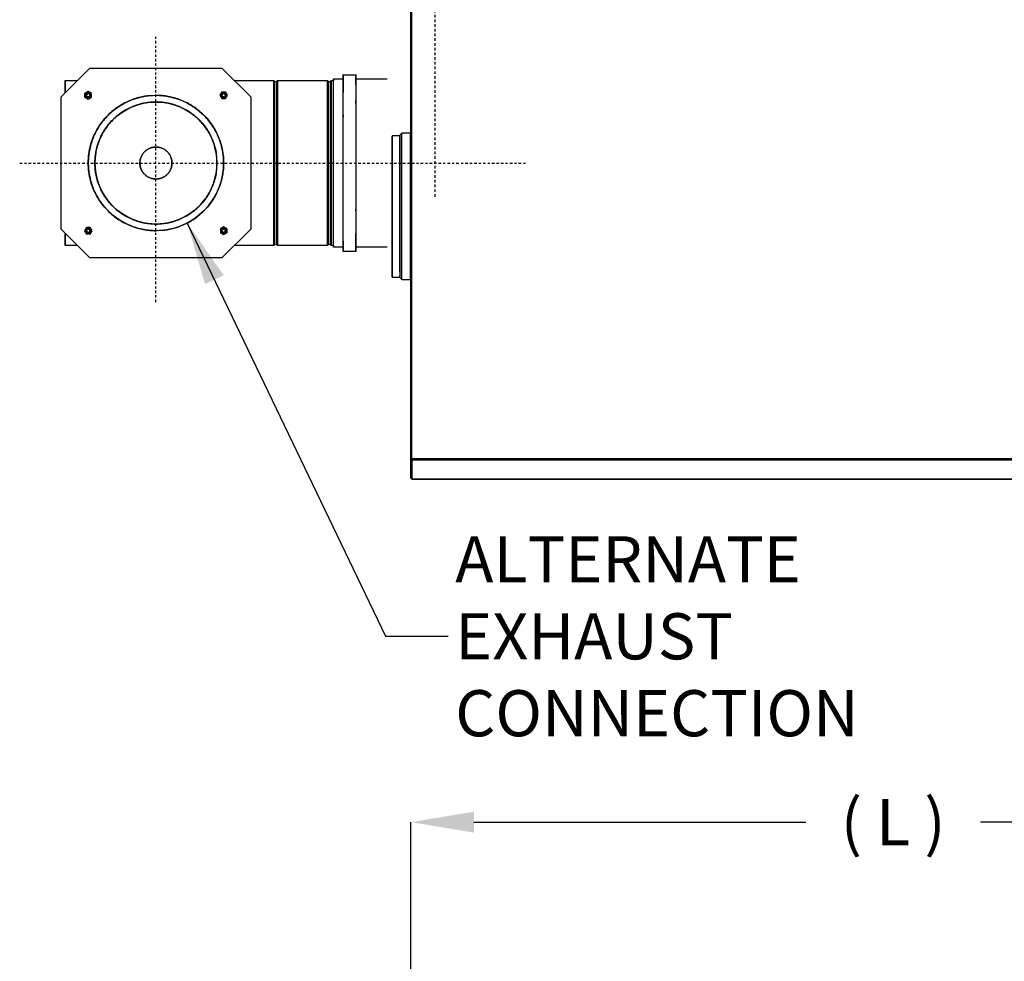
# Model space of a CAD drawing. Extents: x -26 to 255, y 10 to 174.
# Drawn here: x 53 to 100, y 90 to 135 of the extents above; entities that cross this region are included whole.
import ezdxf

# ---------------------------------------------------------------- set-up
doc = ezdxf.new("R2010")
doc.units = 0
doc.header["$LTSCALE"] = 0.5
doc.header["$MEASUREMENT"] = 0
doc.header["$PDSIZE"] = -1
doc.linetypes.add('CENTER', pattern=[0.4, 0.25, -0.05, 0.05, -0.05])
doc.linetypes.add('HIDDEN', pattern=[0.375, 0.25, -0.125])
doc.layers.get('0').update_dxf_attribs({"linetype": 'CONTINUOUS'})
doc.layers.get('Defpoints').update_dxf_attribs({"linetype": 'CONTINUOUS'})
doc.layers.add('D7', color=7, linetype='CONTINUOUS')
doc.styles.add('SIM1', font='ROMANS')
doc.styles.add('SLDTEXTSTYLE0', font='TXT', dxfattribs={"width": 0.75})
doc.styles.add('SLDTEXTSTYLE1', font='TXT', dxfattribs={"width": 0.75})
doc.dimstyles.new('SLDDIMSTYLE0', dxfattribs={"dimtxt": 0.125, "dimasz": 0.13, "dimexe": 0, "dimexo": 0.0625, "dimgap": 0.03125, "dimtad": 0, "dimtih": 1, "dimtoh": 1, "dimlfac": 16, "dimrnd": 1e-09, "dimzin": 12, "dimdsep": 46, "dimlunit": 5, "dimtxsty": 'SLDTEXTSTYLE1', "dimsah": 1, "dimcen": 0.09, "dimadec": 0, "dimazin": 0, "dimtfac": 1, "dimtofl": 0, "dimtmove": 0, "dimatfit": 3, "dimfxl": 1, "dimfrac": 2, "dimtolj": 1, "dimtzin": 12, "dimarcsym": 0})
doc.dimstyles.get("Standard").update_dxf_attribs({"dimtxt": 0.18, "dimasz": 0.18, "dimexe": 0.18, "dimexo": 0.0625, "dimgap": 0.09, "dimtad": 0, "dimtih": 1, "dimtoh": 1, "dimdec": 4, "dimzin": 0, "dimdsep": 46, "dimtxsty": 'Standard', "dimcen": 0.09, "dimadec": 0, "dimazin": 0, "dimtfac": 1, "dimtdec": 4, "dimtofl": 0, "dimtmove": 0, "dimatfit": 3, "dimfxl": 1, "dimtolj": 1, "dimtzin": 0, "dimarcsym": 0})

# ---------------------------------------------------------------- blocks, each defined once
blk = doc.blocks.new('*D2')
at = {"color": 0, "linetype": 'Continuous', "lineweight": -2}
for p, q in [((71.82, 86.33), (71.82, 96.595)), ((74.82, 96.595), (90.65, 96.595)), ((120.002, 96.595), (98.989, 96.595)), ((123.002, 86.33), (123.002, 96.595))]:
    blk.add_line(p, q, dxfattribs=at)
at = {"color": 0, "linetype": 'Continuous'}
for points in [[(74.82, 97.095), (74.82, 96.095), (71.82, 96.595)], [(120.002, 97.095), (120.002, 96.095), (123.002, 96.595)]]:
    blk.add_solid(points, dxfattribs=at)
at = {"layer": 'Defpoints', "color": 0, "linetype": 'Continuous'}
for p in [(71.82, 96.595), (71.82, 86.268), (123.002, 86.268)]:
    blk.add_point(p, dxfattribs=at)
at = {"color": 0, "linetype": 'Continuous', "insert": (94.819, 96.595), "char_height": 2.2, "attachment_point": 5, "style": 'SIM1'}
blk.add_mtext('\\A1;( L )', dxfattribs=at)

msp = doc.modelspace()

# ---------------------------------------------------------------- linework, layer by layer
at = {"color": 7, "linetype": 'Continuous'}
for p, q in [((71.82, 113.912), (71.82, 142.968)), ((71.86, 113.923), (71.86, 142.978)), ((55.127, 131.172), (56.505, 132.55)), ((56.505, 132.55), (62.805, 132.55)), ((62.805, 132.55), (64.183, 131.172)), ((68.12, 132.038), (68.592, 132.038)), ((68.12, 132.015), (68.12, 131.96)), ((68.592, 132.235), (69.183, 132.235)), ((68.592, 132.015), (68.592, 132.038)), ((69.183, 132.038), (70.679, 132.038)), ((69.183, 132.038), (69.183, 132.015)), ((55.324, 131.96), (55.915, 131.96)), ((63.395, 131.96), (65.273, 131.96)), ((65.273, 131.96), (65.308, 131.925)), ((65.273, 128.023), (65.273, 131.96)), ((65.308, 131.925), (65.308, 128.023)), ((65.419, 131.925), (65.454, 131.96)), ((65.419, 128.023), (65.419, 131.925)), ((65.454, 131.96), (67.832, 131.96)), ((65.454, 131.96), (65.454, 128.023)), ((67.832, 131.96), (67.867, 131.925)), ((67.832, 128.023), (67.832, 131.96)), ((67.867, 131.925), (67.867, 128.023)), ((67.978, 131.925), (68.013, 131.96)), ((67.978, 128.023), (67.978, 131.925)), ((68.013, 131.96), (68.12, 131.96)), ((68.013, 131.96), (68.013, 128.023)), ((55.127, 124.873), (55.127, 131.172)), ((56.426, 131.434), (56.268, 131.343)), ((56.268, 131.161), (56.268, 131.343)), ((56.268, 131.161), (56.426, 131.07)), ((56.583, 131.343), (56.426, 131.434)), ((56.426, 131.07), (56.583, 131.161)), ((56.583, 131.161), (56.583, 131.343)), ((62.793, 131.409), (62.702, 131.252)), ((62.702, 131.252), (62.793, 131.095)), ((62.793, 131.409), (62.975, 131.409)), ((62.793, 131.095), (62.975, 131.095)), ((63.066, 131.252), (62.975, 131.409)), ((62.975, 131.095), (63.066, 131.252)), ((64.183, 131.172), (64.183, 124.873)), ((69.183, 130.862), (69.183, 130.988)), ((68.592, 130.314), (68.592, 130.22)), ((71.285, 129.326), (70.915, 129.326)), ((70.915, 129.324), (70.915, 122.587)), ((70.915, 122.609), (70.915, 129.302)), ((70.915, 129.182), (70.915, 129.173)), ((71.378, 129.444), (71.285, 129.351)), ((71.285, 129.351), (71.285, 125.956)), ((71.791, 129.444), (71.378, 129.444)), ((71.378, 125.956), (71.378, 129.444)), ((65.273, 124.086), (65.273, 128.023)), ((65.308, 128.023), (65.308, 124.12)), ((65.419, 124.12), (65.419, 128.023)), ((65.454, 128.023), (65.454, 124.086)), ((67.832, 124.086), (67.832, 128.023)), ((67.867, 128.023), (67.867, 124.12)), ((67.978, 124.12), (67.978, 128.023)), ((68.013, 128.023), (68.013, 124.086)), ((71.285, 125.956), (71.285, 122.56)), ((71.378, 122.468), (71.378, 125.956)), ((69.183, 125.731), (69.183, 125.825)), ((56.335, 124.951), (56.244, 124.793)), ((56.517, 124.951), (56.335, 124.951)), ((56.608, 124.793), (56.517, 124.951)), ((62.884, 124.975), (62.727, 124.884)), ((63.042, 124.884), (62.884, 124.975)), ((56.505, 123.495), (55.127, 124.873)), ((55.324, 124.086), (55.324, 124.676)), ((55.324, 124.676), (55.324, 124.086)), ((56.244, 124.793), (56.335, 124.636)), ((56.517, 124.636), (56.335, 124.636)), ((56.517, 124.636), (56.608, 124.793)), ((62.727, 124.884), (62.727, 124.702)), ((62.727, 124.702), (62.884, 124.612)), ((64.183, 124.873), (62.805, 123.495)), ((62.884, 124.612), (63.042, 124.702)), ((63.042, 124.884), (63.042, 124.702)), ((55.915, 124.086), (55.324, 124.086)), ((65.273, 124.086), (63.395, 124.086)), ((65.308, 124.12), (65.273, 124.086)), ((65.454, 124.086), (65.419, 124.12)), ((67.832, 124.086), (65.454, 124.086)), ((67.867, 124.12), (67.832, 124.086)), ((68.013, 124.086), (67.978, 124.12)), ((68.12, 124.086), (68.013, 124.086)), ((68.12, 124.086), (68.12, 124.007)), ((68.12, 124.086), (68.12, 124.031)), ((68.12, 124.047), (68.12, 124.037)), ((68.592, 124.007), (68.12, 124.007)), ((68.592, 124.007), (68.592, 124.031)), ((68.592, 124.031), (68.592, 123.81)), ((69.183, 123.81), (69.183, 124.031)), ((69.183, 124.031), (69.183, 124.007)), ((70.679, 124.007), (69.183, 124.007)), ((69.183, 123.81), (68.592, 123.81)), ((62.805, 123.495), (56.505, 123.495)), ((70.915, 122.586), (71.285, 122.586)), ((71.285, 122.56), (71.378, 122.468)), ((71.378, 122.468), (71.791, 122.468)), ((71.791, 122.468), (71.82, 122.497)), ((71.82, 112.995), (71.82, 113.912)), ((71.82, 113.912), (71.859, 113.912)), ((71.86, 113.912), (71.832, 113.92)), ((71.86, 113.923), (71.86, 113.923)), ((71.86, 113.912), (71.86, 113.923)), ((71.86, 113.923), (71.86, 113.874)), ((122.962, 113.923), (71.86, 113.923)), ((71.86, 113.923), (71.86, 113.923)), ((71.86, 113.912), (71.86, 113.008)), ((71.86, 112.995), (71.86, 113.912)), ((71.86, 113.874), (122.962, 113.874)), ((71.86, 113.874), (71.86, 112.957)), ((71.86, 112.995), (71.832, 112.989)), ((71.86, 113.008), (71.86, 113.008)), ((71.86, 112.999), (71.86, 113.008)), ((71.86, 113.008), (71.86, 112.995)), ((71.86, 113.006), (71.86, 112.999)), ((71.86, 112.999), (71.86, 112.999)), ((71.86, 112.995), (71.86, 112.995)), ((71.86, 112.957), (71.86, 112.956)), ((122.962, 112.957), (71.86, 112.957)), ((71.86, 112.956), (122.962, 112.956))]:
    msp.add_line(p, q, dxfattribs=at)
at = {"linetype": 'HIDDEN'}
msp.add_line((72.975, 126.418), (72.975, 141.863), dxfattribs=at)
at = {"color": 7, "linetype": 'Continuous', "flags": 128}
for points in [[(68.12, 124.007), (68.12, 124.014), (68.12, 124.035), (68.12, 124.069), (68.12, 124.117), (68.12, 124.179), (68.12, 124.254), (68.12, 124.341), (68.12, 124.442), (68.12, 124.555), (68.12, 124.68), (68.12, 124.816), (68.12, 124.963), (68.12, 125.121), (68.12, 125.289), (68.12, 125.467), (68.12, 125.653), (68.12, 125.847), (68.12, 126.049), (68.12, 126.258), (68.12, 126.472), (68.12, 126.692), (68.12, 126.917), (68.12, 127.146), (68.12, 127.377), (68.12, 127.611), (68.12, 127.846), (68.12, 128.082), (68.12, 128.317), (68.12, 128.552), (68.12, 128.784), (68.12, 129.015), (68.12, 129.241), (68.12, 129.464), (68.12, 129.681), (68.12, 129.893), (68.12, 130.098), (68.12, 130.296), (68.12, 130.487), (68.12, 130.669), (68.12, 130.841), (68.12, 131.004), (68.12, 131.157), (68.12, 131.299), (68.12, 131.43), (68.12, 131.548), (68.12, 131.655), (68.12, 131.749), (68.12, 131.831), (68.12, 131.899), (68.12, 131.954), (68.12, 131.995), (68.12, 132.023), (68.12, 132.037), (68.12, 132.037), (68.12, 132.023), (68.12, 131.995), (68.12, 131.96)], [(68.592, 123.81), (68.592, 123.817), (68.592, 123.838), (68.592, 123.873), (68.592, 123.922), (68.592, 123.984), (68.592, 124.06), (68.592, 124.148), (68.592, 124.25), (68.592, 124.364), (68.592, 124.491), (68.592, 124.629), (68.592, 124.778), (68.592, 124.939), (68.592, 125.109), (68.592, 125.289), (68.592, 125.478), (68.592, 125.676), (68.592, 125.881), (68.592, 126.094), (68.592, 126.313), (68.592, 126.538), (68.592, 126.767), (68.592, 127.001), (68.592, 127.238), (68.592, 127.478), (68.592, 127.719), (68.592, 127.962), (68.592, 128.205), (68.592, 128.447), (68.592, 128.688), (68.592, 128.926), (68.592, 129.162), (68.592, 129.394), (68.592, 129.621), (68.592, 129.843), (68.592, 130.058), (68.592, 130.268), (68.592, 130.469), (68.592, 130.663), (68.592, 130.847), (68.592, 131.023), (68.592, 131.188), (68.592, 131.343), (68.592, 131.487), (68.592, 131.619), (68.592, 131.74), (68.592, 131.848), (68.592, 131.943), (68.592, 132.025), (68.592, 132.094), (68.592, 132.15), (68.592, 132.192), (68.592, 132.22), (68.592, 132.234), (68.592, 132.234), (68.592, 132.22), (68.592, 132.192), (68.592, 132.15), (68.592, 132.094), (68.592, 132.025), (68.592, 132.015)], [(69.183, 132.015), (69.183, 132.025), (69.183, 132.094), (69.183, 132.15), (69.183, 132.192), (69.183, 132.22), (69.183, 132.234), (69.183, 132.234), (69.183, 132.22), (69.183, 132.192), (69.183, 132.15), (69.183, 132.094), (69.183, 132.025), (69.183, 131.943), (69.183, 131.848), (69.183, 131.74), (69.183, 131.619), (69.183, 131.487), (69.183, 131.343), (69.183, 131.188), (69.183, 131.023), (69.183, 130.847), (69.183, 130.663), (69.183, 130.469), (69.183, 130.268), (69.183, 130.058), (69.183, 129.843), (69.183, 129.621), (69.183, 129.394), (69.183, 129.162), (69.183, 128.926), (69.183, 128.688), (69.183, 128.447), (69.183, 128.205), (69.183, 127.962), (69.183, 127.719), (69.183, 127.478), (69.183, 127.238), (69.183, 127.001), (69.183, 126.767), (69.183, 126.538), (69.183, 126.313), (69.183, 126.094), (69.183, 125.881), (69.183, 125.676), (69.183, 125.478), (69.183, 125.289), (69.183, 125.109), (69.183, 124.939), (69.183, 124.778), (69.183, 124.629), (69.183, 124.491), (69.183, 124.364), (69.183, 124.25), (69.183, 124.148), (69.183, 124.06), (69.183, 123.984), (69.183, 123.922), (69.183, 123.873), (69.183, 123.838), (69.183, 123.817), (69.183, 123.81), (69.183, 123.81)], [(55.324, 131.369), (55.324, 131.413), (55.324, 131.525), (55.324, 131.626), (55.324, 131.713), (55.324, 131.788), (55.324, 131.85), (55.324, 131.898), (55.324, 131.932), (55.324, 131.953), (55.324, 131.96), (55.324, 131.953), (55.324, 131.932), (55.324, 131.898), (55.324, 131.85), (55.324, 131.788), (55.324, 131.713), (55.324, 131.626), (55.324, 131.525), (55.324, 131.413), (55.324, 131.369)], [(71.791, 129.444), (71.791, 129.443), (71.791, 129.433), (71.791, 129.408), (71.791, 129.37), (71.791, 129.318), (71.791, 129.252), (71.791, 129.173), (71.791, 129.081), (71.791, 128.977), (71.791, 128.86), (71.791, 128.732), (71.791, 128.592), (71.791, 128.442), (71.791, 128.282), (71.791, 128.112), (71.791, 127.934), (71.791, 127.748), (71.791, 127.554), (71.791, 127.354), (71.791, 127.149), (71.791, 126.938), (71.791, 126.724), (71.791, 126.507), (71.791, 126.287), (71.791, 126.066), (71.791, 125.845), (71.791, 125.624), (71.791, 125.405), (71.791, 125.187), (71.791, 124.973), (71.791, 124.763), (71.791, 124.557), (71.791, 124.357), (71.791, 124.164), (71.791, 123.978), (71.791, 123.799), (71.791, 123.63), (71.791, 123.47), (71.791, 123.32), (71.791, 123.18), (71.791, 123.052), (71.791, 122.935), (71.791, 122.83), (71.791, 122.738), (71.791, 122.659), (71.791, 122.594), (71.791, 122.542), (71.791, 122.503), (71.791, 122.479), (71.791, 122.468), (71.791, 122.468)], [(71.791, 122.468), (71.791, 122.468), (71.791, 122.479), (71.791, 122.503), (71.791, 122.542), (71.791, 122.594), (71.791, 122.659), (71.791, 122.738), (71.791, 122.83), (71.791, 122.935), (71.791, 123.052), (71.791, 123.18), (71.791, 123.32), (71.791, 123.47), (71.791, 123.63), (71.791, 123.799), (71.791, 123.978), (71.791, 124.164), (71.791, 124.357), (71.791, 124.557), (71.791, 124.763), (71.791, 124.973), (71.791, 125.187), (71.791, 125.405), (71.791, 125.624), (71.791, 125.845), (71.791, 126.066), (71.791, 126.287), (71.791, 126.507), (71.791, 126.724), (71.791, 126.938), (71.791, 127.149), (71.791, 127.354), (71.791, 127.554), (71.791, 127.748), (71.791, 127.934), (71.791, 128.112), (71.791, 128.282), (71.791, 128.442), (71.791, 128.592), (71.791, 128.732), (71.791, 128.86), (71.791, 128.977), (71.791, 129.081), (71.791, 129.173), (71.791, 129.252), (71.791, 129.318), (71.791, 129.37), (71.791, 129.408), (71.791, 129.433), (71.791, 129.443), (71.791, 129.444)]]:
    msp.add_lwpolyline(points, dxfattribs=at)
at = {"color": 7, "linetype": 'Continuous'}
for centre, radius in [((56.426, 131.252), 0.128), ((56.426, 131.252), 0.0814), ((59.655, 128.023), 3.228), ((62.884, 131.252), 0.128), ((62.884, 131.252), 0.0814), ((59.655, 128.023), 2.909), ((56.426, 124.793), 0.128), ((56.426, 124.793), 0.0814), ((62.884, 124.793), 0.128), ((62.884, 124.793), 0.0814)]:
    msp.add_circle(centre, radius, dxfattribs=at)
for centre, radius, start, end in [((65.364, 131.981), 0.0787, 225, 315), ((67.923, 131.981), 0.0787, 225, 315), ((59.655, 128.023), 2.913, 92.1476, 103.715), ((59.655, 128.023), 2.913, 72.1483, 88.0743), ((59.655, 128.023), 2.913, 171.3825, 180), ((59.655, 128.023), 2.913, 187.8813, 227.3818), ((59.655, 128.023), 2.913, 329.7618, 350.766), ((65.364, 124.065), 0.0787, 45, 135), ((67.923, 124.065), 0.0787, 45, 135), ((71.858, 113.813), 0.11, 89.1768, 103.8997), ((71.832, 113.002), 0.0134, 209.562, 269.6431)]:
    msp.add_arc(centre, radius, start, end, dxfattribs=at)
for points, knots in [([(68.12, 124.007), (68.12, 124.01), (68.12, 124.016), (68.12, 124.069), (68.12, 124.157), (68.12, 124.284), (68.12, 124.45), (68.12, 124.656), (68.12, 124.9), (68.12, 125.178), (68.12, 125.486), (68.12, 125.82), (68.12, 126.173), (68.12, 126.54), (68.12, 126.913), (68.12, 127.287), (68.12, 127.657), (68.12, 128.023), (68.12, 128.388), (68.12, 128.758), (68.12, 129.133), (68.12, 129.506), (68.12, 129.872), (68.12, 130.225), (68.12, 130.559), (68.12, 130.867), (68.12, 131.145), (68.12, 131.389), (68.12, 131.595), (68.12, 131.762), (68.12, 131.889), (68.12, 131.977), (68.12, 132.026), (68.12, 132.044), (68.12, 132.033), (68.12, 132.029)], [0, 0, 0, 0, 0.028154, 0.057255, 0.08722, 0.117947, 0.14931, 0.181169, 0.213366, 0.245736, 0.278105, 0.310302, 0.342161, 0.373524, 0.404251, 0.434216, 0.463318, 0.491471, 0.519625, 0.548726, 0.578692, 0.609418, 0.640781, 0.67264, 0.704837, 0.737207, 0.769576, 0.801773, 0.833632, 0.864995, 0.895722, 0.925687, 0.954789, 0.982942, 1, 1, 1, 1]), ([(68.592, 123.81), (68.592, 123.813), (68.592, 123.82), (68.592, 123.875), (68.592, 123.967), (68.592, 124.101), (68.592, 124.275), (68.592, 124.491), (68.592, 124.747), (68.592, 125.039), (68.592, 125.362), (68.592, 125.674), (68.592, 125.96), (68.592, 126.212), (68.592, 126.511), (68.592, 126.858), (68.592, 127.251), (68.592, 127.639), (68.592, 128.023), (68.592, 128.406), (68.592, 128.794), (68.592, 129.187), (68.592, 129.579), (68.592, 129.963), (68.592, 130.333), (68.592, 130.683), (68.592, 131.007), (68.592, 131.298), (68.592, 131.526), (68.592, 131.699), (68.592, 131.83), (68.592, 131.96), (68.592, 132.078), (68.592, 132.17), (68.592, 132.224), (68.592, 132.241), (68.592, 132.224), (68.592, 132.17), (68.592, 132.085), (68.592, 131.999), (68.592, 131.96)], [0, 0, 0, 0, 0.025681, 0.052227, 0.079562, 0.10759, 0.136199, 0.16526, 0.19463, 0.224158, 0.253685, 0.283055, 0.302431, 0.321663, 0.340739, 0.368767, 0.396102, 0.422648, 0.448329, 0.47401, 0.500556, 0.527891, 0.555919, 0.584528, 0.613589, 0.64296, 0.672487, 0.702014, 0.731384, 0.75076, 0.769992, 0.789068, 0.817096, 0.844431, 0.870977, 0.896658, 0.922339, 0.948885, 0.97622, 1, 1, 1, 1]), ([(68.592, 131.96), (68.592, 131.964), (68.592, 131.997), (68.592, 132.025), (68.592, 132.044), (68.592, 132.027), (68.592, 131.977), (68.592, 131.889), (68.592, 131.761), (68.592, 131.596), (68.592, 131.455), (68.592, 131.384)], [0, 0, 0, 0, 0.016439, 0.13649, 0.25263, 0.368771, 0.488822, 0.612439, 0.739193, 0.868575, 1, 1, 1, 1]), ([(69.183, 131.96), (69.183, 131.999), (69.183, 132.085), (69.183, 132.17), (69.183, 132.224), (69.183, 132.241), (69.183, 132.224), (69.183, 132.17), (69.183, 132.078), (69.183, 131.945), (69.183, 131.77), (69.183, 131.554), (69.183, 131.298), (69.183, 131.007), (69.183, 130.683), (69.183, 130.372), (69.183, 130.086), (69.183, 129.833), (69.183, 129.534), (69.183, 129.187), (69.183, 128.794), (69.183, 128.406), (69.183, 128.023), (69.183, 127.639), (69.183, 127.251), (69.183, 126.858), (69.183, 126.467), (69.183, 126.083), (69.183, 125.712), (69.183, 125.362), (69.183, 125.039), (69.183, 124.747), (69.183, 124.52), (69.183, 124.346), (69.183, 124.216), (69.183, 124.085), (69.183, 123.967), (69.183, 123.875), (69.183, 123.82), (69.183, 123.813), (69.183, 123.81)], [0, 0, 0, 0, 0.02378, 0.051115, 0.077661, 0.103342, 0.129023, 0.155569, 0.182904, 0.210932, 0.239541, 0.268602, 0.297972, 0.3275, 0.357027, 0.386397, 0.405773, 0.425005, 0.444081, 0.472109, 0.499444, 0.52599, 0.551671, 0.577352, 0.603898, 0.631233, 0.659261, 0.68787, 0.716931, 0.746301, 0.775829, 0.805356, 0.834726, 0.854102, 0.873334, 0.89241, 0.920438, 0.947773, 0.974319, 1, 1, 1, 1]), ([(69.183, 131.756), (69.183, 131.801), (69.183, 131.89), (69.183, 131.976), (69.183, 132.027), (69.183, 132.044), (69.183, 132.025), (69.183, 131.997), (69.183, 131.964), (69.183, 131.96)], [0, 0, 0, 0, 0.171477, 0.338709, 0.501116, 0.658235, 0.815353, 0.977761, 1, 1, 1, 1]), ([(55.324, 131.369), (55.324, 131.421), (55.324, 131.541), (55.324, 131.688), (55.324, 131.813), (55.324, 131.899), (55.324, 131.949), (55.324, 131.965), (55.324, 131.949), (55.324, 131.899), (55.324, 131.813), (55.324, 131.688), (55.324, 131.541), (55.324, 131.421), (55.324, 131.369), (55.324, 131.369), (55.324, 131.369), (55.324, 131.369)], [0, 0, 0, 0, 0.068694, 0.159292, 0.24805, 0.334611, 0.418674, 0.5, 0.581326, 0.665389, 0.75195, 0.840708, 0.931306, 1, 1, 1, 1, 1, 1, 1]), ([(56.554, 131.252), (56.552, 131.268), (56.549, 131.293), (56.533, 131.323), (56.517, 131.343), (56.496, 131.36), (56.467, 131.375), (56.426, 131.383), (56.385, 131.375), (56.355, 131.36), (56.335, 131.343), (56.318, 131.323), (56.303, 131.293), (56.295, 131.252), (56.303, 131.211), (56.318, 131.181), (56.335, 131.161), (56.355, 131.144), (56.385, 131.129), (56.426, 131.121), (56.467, 131.129), (56.496, 131.144), (56.517, 131.161), (56.533, 131.181), (56.549, 131.211), (56.552, 131.236), (56.554, 131.252)], [0, 0, 0, 0, 0.059861, 0.092417, 0.125, 0.157556, 0.190139, 0.25, 0.309861, 0.342417, 0.375, 0.407556, 0.440139, 0.5, 0.559861, 0.592417, 0.625, 0.657556, 0.690139, 0.75, 0.809861, 0.842417, 0.875, 0.907556, 0.940139, 1, 1, 1, 1]), ([(56.426, 131.171), (56.415, 131.172), (56.4, 131.173), (56.381, 131.184), (56.368, 131.194), (56.357, 131.207), (56.347, 131.226), (56.342, 131.252), (56.347, 131.278), (56.357, 131.297), (56.368, 131.31), (56.381, 131.321), (56.4, 131.33), (56.426, 131.335), (56.452, 131.33), (56.471, 131.321), (56.484, 131.31), (56.494, 131.297), (56.504, 131.278), (56.509, 131.252), (56.504, 131.226), (56.494, 131.207), (56.484, 131.194), (56.471, 131.184), (56.452, 131.173), (56.436, 131.172), (56.426, 131.171)], [0, 0, 0, 0, 0.0598607, 0.0924097, 0.125, 0.1575489, 0.1901393, 0.25, 0.3098607, 0.3424097, 0.375, 0.4075489, 0.4401393, 0.5, 0.5598607, 0.5924097, 0.625, 0.6575489, 0.6901393, 0.75, 0.8098607, 0.8424097, 0.875, 0.9075489, 0.9401393, 1, 1, 1, 1]), ([(56.427, 128.023), (56.429, 127.924), (56.434, 127.727), (56.477, 127.43), (56.547, 127.13), (56.649, 126.83), (56.783, 126.536), (56.949, 126.252), (57.145, 125.984), (57.368, 125.736), (57.616, 125.512), (57.884, 125.316), (58.168, 125.151), (58.463, 125.017), (58.763, 124.915), (59.062, 124.844), (59.36, 124.803), (59.655, 124.79), (59.95, 124.803), (60.248, 124.844), (60.547, 124.915), (60.847, 125.017), (61.142, 125.151), (61.426, 125.316), (61.694, 125.512), (61.942, 125.736), (62.165, 125.984), (62.361, 126.252), (62.527, 126.536), (62.661, 126.83), (62.763, 127.13), (62.833, 127.43), (62.874, 127.727), (62.888, 128.023), (62.874, 128.318), (62.833, 128.615), (62.763, 128.915), (62.661, 129.215), (62.527, 129.509), (62.361, 129.793), (62.165, 130.062), (61.942, 130.31), (61.694, 130.533), (61.426, 130.729), (61.142, 130.894), (60.847, 131.028), (60.547, 131.131), (60.248, 131.201), (59.95, 131.242), (59.655, 131.256), (59.36, 131.242), (59.062, 131.201), (58.763, 131.131), (58.463, 131.028), (58.168, 130.894), (57.884, 130.729), (57.616, 130.533), (57.368, 130.31), (57.145, 130.062), (56.949, 129.793), (56.783, 129.509), (56.649, 129.215), (56.547, 128.915), (56.477, 128.615), (56.434, 128.318), (56.429, 128.121), (56.427, 128.023)], [0, 0, 0, 0, 0.014562, 0.029124, 0.044367, 0.059997, 0.075951, 0.092156, 0.108534, 0.125, 0.141466, 0.157844, 0.174049, 0.190003, 0.205633, 0.220876, 0.235437, 0.25, 0.264562, 0.279124, 0.294367, 0.309997, 0.325951, 0.342156, 0.358534, 0.375, 0.391466, 0.407844, 0.424049, 0.440003, 0.455633, 0.470876, 0.485437, 0.5, 0.514562, 0.529124, 0.544367, 0.559997, 0.575951, 0.592156, 0.608534, 0.625, 0.641466, 0.657844, 0.674049, 0.690003, 0.705633, 0.720876, 0.735437, 0.75, 0.764562, 0.779124, 0.794367, 0.809997, 0.825951, 0.842156, 0.858534, 0.875, 0.891466, 0.907844, 0.924049, 0.940003, 0.955633, 0.970876, 0.985438, 1, 1, 1, 1]), ([(59.297, 131.229), (59.22, 131.22), (59.041, 131.198), (58.763, 131.13), (58.463, 131.029), (58.168, 130.894), (57.884, 130.729), (57.616, 130.533), (57.368, 130.31), (57.145, 130.062), (56.949, 129.793), (56.783, 129.509), (56.649, 129.215), (56.547, 128.915), (56.477, 128.615), (56.434, 128.318), (56.429, 128.121), (56.427, 128.023)], [0, 0, 0, 0, 0.0491409, 0.1147607, 0.1820462, 0.2507263, 0.3204908, 0.3909975, 0.4618812, 0.5327649, 0.6032715, 0.673036, 0.7417161, 0.8090016, 0.8746214, 0.9373118, 1, 1, 1, 1]), ([(60.024, 124.818), (60.097, 124.827), (60.272, 124.848), (60.547, 124.915), (60.847, 125.017), (61.142, 125.151), (61.426, 125.316), (61.694, 125.512), (61.942, 125.736), (62.165, 125.984), (62.361, 126.252), (62.527, 126.536), (62.661, 126.83), (62.763, 127.13), (62.833, 127.43), (62.874, 127.727), (62.888, 128.023), (62.874, 128.318), (62.833, 128.615), (62.763, 128.915), (62.661, 129.215), (62.527, 129.509), (62.361, 129.793), (62.165, 130.062), (61.942, 130.31), (61.694, 130.533), (61.426, 130.729), (61.142, 130.894), (60.847, 131.028), (60.547, 131.131), (60.248, 131.201), (59.955, 131.243), (59.763, 131.248), (59.67, 131.25)], [0, 0, 0, 0, 0.022578, 0.054268, 0.086761, 0.119928, 0.153619, 0.187668, 0.221899, 0.256131, 0.29018, 0.323871, 0.357038, 0.389531, 0.42122, 0.451493, 0.481768, 0.512041, 0.542316, 0.574006, 0.606499, 0.639666, 0.673357, 0.707406, 0.741637, 0.775869, 0.809918, 0.843608, 0.876776, 0.909269, 0.940958, 0.971231, 1, 1, 1, 1]), ([(62.884, 131.124), (62.9, 131.126), (62.925, 131.128), (62.955, 131.144), (62.975, 131.161), (62.992, 131.181), (63.007, 131.211), (63.015, 131.252), (63.007, 131.293), (62.992, 131.323), (62.975, 131.343), (62.955, 131.36), (62.925, 131.375), (62.884, 131.383), (62.843, 131.375), (62.814, 131.36), (62.793, 131.343), (62.777, 131.323), (62.761, 131.293), (62.753, 131.252), (62.761, 131.211), (62.777, 131.181), (62.793, 131.161), (62.814, 131.144), (62.843, 131.128), (62.868, 131.126), (62.884, 131.124)], [0, 0, 0, 0, 0.059861, 0.092417, 0.125, 0.157556, 0.190139, 0.25, 0.309861, 0.342417, 0.375, 0.407556, 0.440139, 0.5, 0.559861, 0.592417, 0.625, 0.657556, 0.690139, 0.75, 0.809861, 0.842417, 0.875, 0.907556, 0.940139, 1, 1, 1, 1]), ([(62.803, 131.252), (62.804, 131.262), (62.806, 131.278), (62.816, 131.297), (62.826, 131.31), (62.839, 131.321), (62.858, 131.33), (62.884, 131.335), (62.91, 131.33), (62.929, 131.321), (62.942, 131.31), (62.953, 131.297), (62.963, 131.278), (62.968, 131.252), (62.963, 131.226), (62.953, 131.207), (62.942, 131.194), (62.929, 131.183), (62.91, 131.174), (62.884, 131.169), (62.858, 131.174), (62.839, 131.183), (62.826, 131.194), (62.816, 131.207), (62.806, 131.226), (62.804, 131.242), (62.803, 131.252)], [0, 0, 0, 0, 0.0598607, 0.0924097, 0.125, 0.1575489, 0.1901393, 0.25, 0.3098607, 0.3424097, 0.375, 0.4075489, 0.4401393, 0.5, 0.5598607, 0.5924097, 0.625, 0.6575489, 0.6901393, 0.75, 0.8098607, 0.8424097, 0.875, 0.9075489, 0.9401393, 1, 1, 1, 1]), ([(62.564, 128.023), (62.562, 127.934), (62.557, 127.756), (62.519, 127.488), (62.456, 127.219), (62.364, 126.948), (62.243, 126.683), (62.094, 126.427), (61.917, 126.185), (61.716, 125.962), (61.493, 125.76), (61.251, 125.584), (60.995, 125.435), (60.73, 125.314), (60.459, 125.222), (60.189, 125.158), (59.921, 125.121), (59.655, 125.109), (59.389, 125.121), (59.121, 125.158), (58.851, 125.222), (58.58, 125.314), (58.315, 125.435), (58.059, 125.584), (57.818, 125.76), (57.594, 125.962), (57.393, 126.185), (57.216, 126.427), (57.067, 126.683), (56.946, 126.948), (56.854, 127.219), (56.791, 127.488), (56.754, 127.756), (56.742, 128.023), (56.754, 128.289), (56.791, 128.557), (56.854, 128.827), (56.946, 129.097), (57.067, 129.363), (57.216, 129.618), (57.393, 129.86), (57.594, 130.084), (57.818, 130.285), (58.059, 130.462), (58.315, 130.611), (58.58, 130.732), (58.851, 130.824), (59.121, 130.887), (59.389, 130.924), (59.655, 130.936), (59.921, 130.924), (60.189, 130.887), (60.459, 130.824), (60.73, 130.732), (60.995, 130.611), (61.251, 130.462), (61.493, 130.285), (61.716, 130.084), (61.917, 129.86), (62.094, 129.618), (62.243, 129.363), (62.364, 129.097), (62.456, 128.827), (62.519, 128.557), (62.557, 128.289), (62.562, 128.111), (62.564, 128.023)], [0, 0, 0, 0, 0.0145624, 0.0291243, 0.0443671, 0.0599969, 0.0759507, 0.0921563, 0.1085344, 0.125, 0.1414656, 0.1578437, 0.1740493, 0.1900031, 0.2056328, 0.2208757, 0.2354373, 0.25, 0.2645616, 0.2791243, 0.2943671, 0.3099969, 0.3259507, 0.3421563, 0.3585344, 0.375, 0.3914656, 0.4078437, 0.4240493, 0.4400031, 0.4556328, 0.4708757, 0.4854373, 0.5, 0.5145616, 0.5291243, 0.5443671, 0.5599969, 0.5759507, 0.5921563, 0.6085344, 0.625, 0.6414656, 0.6578437, 0.6740493, 0.6900031, 0.7056328, 0.7208757, 0.7354373, 0.75, 0.7645616, 0.7791243, 0.7943671, 0.8099969, 0.8259507, 0.8421563, 0.8585344, 0.875, 0.8914656, 0.9078437, 0.9240493, 0.9400031, 0.9556328, 0.9708757, 0.9854381, 1, 1, 1, 1]), ([(56.79, 128.553), (56.81, 128.644), (56.849, 128.828), (56.943, 129.099), (57.063, 129.364), (57.213, 129.621), (57.39, 129.863), (57.591, 130.086), (57.815, 130.288), (58.057, 130.465), (58.313, 130.614), (58.579, 130.735), (58.85, 130.827), (59.12, 130.891), (59.388, 130.928), (59.655, 130.94), (59.922, 130.928), (60.19, 130.891), (60.46, 130.827), (60.731, 130.735), (60.997, 130.614), (61.253, 130.465), (61.495, 130.288), (61.719, 130.086), (61.921, 129.863), (62.097, 129.621), (62.247, 129.364), (62.367, 129.099), (62.461, 128.828), (62.5, 128.644), (62.52, 128.553)], [0, 0, 0, 0, 0.034506, 0.069887, 0.106002, 0.142687, 0.179762, 0.217035, 0.254309, 0.291384, 0.328069, 0.364184, 0.399565, 0.434071, 0.467034, 0.5, 0.532963, 0.565929, 0.600435, 0.635816, 0.671931, 0.708616, 0.745691, 0.782965, 0.820238, 0.857313, 0.893998, 0.930113, 0.965494, 1, 1, 1, 1]), ([(70.915, 129.316), (70.915, 129.32), (70.915, 129.331), (70.915, 129.316), (70.915, 129.274), (70.915, 129.2), (70.915, 129.094), (70.915, 128.954), (70.915, 128.781), (70.915, 128.576), (70.915, 128.343), (70.915, 128.084), (70.915, 127.804), (70.915, 127.508), (70.915, 127.2), (70.915, 126.887), (70.915, 126.575), (70.915, 126.264), (70.915, 126.059), (70.915, 125.956)], [0, 0, 0, 0, 0.039161, 0.095127, 0.151096, 0.20968, 0.269751, 0.331066, 0.393351, 0.456297, 0.51958, 0.582864, 0.64581, 0.708094, 0.76941, 0.829481, 0.888065, 0.944033, 1, 1, 1, 1]), ([(70.915, 125.97), (70.915, 126.068), (70.915, 126.269), (70.915, 126.575), (70.915, 126.887), (70.915, 127.2), (70.915, 127.508), (70.915, 127.804), (70.915, 128.084), (70.915, 128.343), (70.915, 128.576), (70.915, 128.781), (70.915, 128.954), (70.915, 129.093), (70.915, 129.201), (70.915, 129.247), (70.915, 129.27)], [0, 0, 0, 0, 0.063163, 0.129289, 0.198504, 0.269477, 0.34192, 0.415507, 0.489877, 0.564645, 0.639412, 0.713782, 0.787369, 0.859812, 0.930785, 1, 1, 1, 1]), ([(71.285, 129.34), (71.285, 129.345), (71.285, 129.357), (71.285, 129.341), (71.285, 129.299), (71.285, 129.225), (71.285, 129.117), (71.285, 128.976), (71.285, 128.802), (71.285, 128.596), (71.285, 128.361), (71.285, 128.1), (71.285, 127.818), (71.285, 127.52), (71.285, 127.21), (71.285, 126.894), (71.285, 126.579), (71.285, 126.266), (71.285, 126.059), (71.285, 125.956)], [0, 0, 0, 0, 0.046077, 0.10164, 0.157206, 0.215369, 0.275007, 0.335882, 0.397717, 0.460211, 0.523039, 0.585866, 0.64836, 0.710196, 0.77107, 0.830709, 0.888871, 0.944436, 1, 1, 1, 1]), ([(71.285, 125.956), (71.285, 126.059), (71.285, 126.264), (71.285, 126.575), (71.285, 126.887), (71.285, 127.2), (71.285, 127.508), (71.285, 127.804), (71.285, 128.084), (71.285, 128.343), (71.285, 128.576), (71.285, 128.781), (71.285, 128.954), (71.285, 129.093), (71.285, 129.2), (71.285, 129.273), (71.285, 129.317), (71.285, 129.328), (71.285, 129.326), (71.285, 129.312), (71.285, 129.312)], [0, 0, 0, 0, 0.05503, 0.110059, 0.167661, 0.226725, 0.287014, 0.348254, 0.410146, 0.472368, 0.534591, 0.596483, 0.657723, 0.718012, 0.777076, 0.834678, 0.889705, 0.944737, 0.999765, 1, 1, 1, 1]), ([(58.903, 128.154), (58.906, 128.172), (58.913, 128.211), (58.933, 128.273), (58.959, 128.341), (59.007, 128.432), (59.083, 128.537), (59.198, 128.641), (59.331, 128.72), (59.478, 128.771), (59.633, 128.791), (59.788, 128.78), (59.938, 128.738), (60.076, 128.666), (60.196, 128.569), (60.295, 128.449), (60.368, 128.312), (60.411, 128.163), (60.424, 128.007), (60.405, 127.853), (60.355, 127.705), (60.277, 127.571), (60.174, 127.455), (60.05, 127.363), (59.909, 127.297), (59.758, 127.261), (59.602, 127.255), (59.448, 127.282), (59.304, 127.339), (59.174, 127.423), (59.063, 127.532), (58.977, 127.66), (58.931, 127.772), (58.909, 127.856), (58.9, 127.906), (58.895, 127.948), (58.892, 127.981), (58.891, 128.005), (58.891, 128.028), (58.891, 128.046), (58.891, 128.057), (58.891, 128.062), (58.891, 128.065), (58.891, 128.066), (58.891, 128.066), (58.891, 128.067), (58.891, 128.067), (58.891, 128.067), (58.891, 128.067), (58.891, 128.067), (58.891, 128.067), (58.891, 128.067), (58.891, 128.067), (58.891, 128.067), (58.891, 128.067), (58.891, 128.067), (58.891, 128.068), (58.891, 128.07), (58.892, 128.076), (58.893, 128.084), (58.897, 128.111), (58.9, 128.135), (58.903, 128.154)], [0, 0, 0, 0, 0.011125, 0.024505, 0.040655, 0.056827, 0.089036, 0.121212, 0.153511, 0.185651, 0.217906, 0.250141, 0.282272, 0.314566, 0.346693, 0.37896, 0.411209, 0.443353, 0.475649, 0.507779, 0.540017, 0.572264, 0.604401, 0.636702, 0.668861, 0.701092, 0.733359, 0.765467, 0.797759, 0.829912, 0.862138, 0.894408, 0.92654, 0.93734, 0.948105, 0.958883, 0.963569, 0.968599, 0.973979, 0.978065, 0.979891, 0.98075, 0.981165, 0.98137, 0.981471, 0.981522, 0.981547, 0.98156, 0.981566, 0.981569, 0.981571, 0.981572, 0.981572, 0.981572, 0.981572, 0.981572, 0.981622, 0.982027, 0.983169, 0.984998, 0.987515, 1, 1, 1, 1]), ([(58.893, 128.08), (58.892, 128.054), (58.89, 127.997), (58.898, 127.906), (58.919, 127.809), (58.954, 127.714), (59, 127.626), (59.055, 127.547), (59.116, 127.479), (59.172, 127.43), (59.22, 127.394), (59.261, 127.368), (59.311, 127.34), (59.374, 127.311), (59.47, 127.278), (59.598, 127.256), (59.752, 127.26), (59.878, 127.289), (59.973, 127.327), (60.04, 127.361), (60.101, 127.401), (60.164, 127.451), (60.223, 127.51), (60.275, 127.574), (60.316, 127.638), (60.363, 127.727), (60.404, 127.849), (60.424, 128.003), (60.412, 128.157), (60.378, 128.276), (60.341, 128.36), (60.312, 128.415), (60.281, 128.462), (60.245, 128.509), (60.199, 128.561), (60.14, 128.615), (60.073, 128.663), (60.008, 128.701), (59.939, 128.733), (59.866, 128.758), (59.766, 128.781), (59.637, 128.792), (59.509, 128.776), (59.41, 128.748), (59.34, 128.72), (59.271, 128.684), (59.214, 128.647), (59.165, 128.61), (59.126, 128.575), (59.083, 128.53), (59.039, 128.476), (58.996, 128.411), (58.961, 128.344), (58.936, 128.283), (58.92, 128.231), (58.911, 128.195), (58.903, 128.16), (58.897, 128.123), (58.895, 128.095), (58.893, 128.08)], [0, 0, 0, 0, 0.01575, 0.035827, 0.05663, 0.077675, 0.099222, 0.118696, 0.137514, 0.156193, 0.165301, 0.175377, 0.186344, 0.20171, 0.218112, 0.250063, 0.282006, 0.313976, 0.330078, 0.345771, 0.360931, 0.375785, 0.396122, 0.412912, 0.427599, 0.44385, 0.475738, 0.507676, 0.539724, 0.571744, 0.584421, 0.596928, 0.610629, 0.619791, 0.633935, 0.654279, 0.669884, 0.685435, 0.701372, 0.717368, 0.733352, 0.76539, 0.797537, 0.813263, 0.829608, 0.844891, 0.861745, 0.872024, 0.883526, 0.894294, 0.911468, 0.926724, 0.943253, 0.958894, 0.967923, 0.976786, 0.982583, 0.990351, 1, 1, 1, 1]), ([(70.915, 129.075), (70.915, 129.073), (70.915, 129.034), (70.915, 128.93), (70.915, 128.762), (70.915, 128.558), (70.915, 128.326), (70.915, 128.069), (70.915, 127.791), (70.915, 127.498), (70.915, 127.29), (70.915, 127.188)], [0, 0, 0, 0, 0.009215, 0.130799, 0.254304, 0.379122, 0.504607, 0.630093, 0.754911, 0.878415, 1, 1, 1, 1]), ([(56.427, 128.023), (56.429, 127.924), (56.434, 127.727), (56.477, 127.43), (56.547, 127.13), (56.649, 126.83), (56.783, 126.536), (56.949, 126.252), (57.145, 125.984), (57.368, 125.736), (57.616, 125.512), (57.884, 125.316), (58.168, 125.151), (58.463, 125.017), (58.763, 124.915), (59.062, 124.845), (59.358, 124.802), (59.553, 124.797), (59.65, 124.795)], [0, 0, 0, 0, 0.058305, 0.116609, 0.177639, 0.240218, 0.304094, 0.368979, 0.434554, 0.50048, 0.566406, 0.631981, 0.696865, 0.760742, 0.823321, 0.884351, 0.942653, 1, 1, 1, 1]), ([(62.52, 127.493), (62.5, 127.402), (62.461, 127.217), (62.367, 126.947), (62.247, 126.681), (62.097, 126.425), (61.921, 126.183), (61.719, 125.959), (61.495, 125.757), (61.253, 125.581), (60.997, 125.431), (60.731, 125.31), (60.46, 125.218), (60.19, 125.155), (59.922, 125.117), (59.655, 125.105), (59.388, 125.117), (59.12, 125.155), (58.85, 125.218), (58.579, 125.31), (58.313, 125.431), (58.057, 125.581), (57.815, 125.757), (57.591, 125.959), (57.39, 126.183), (57.213, 126.425), (57.063, 126.681), (56.942, 126.947), (56.85, 127.218), (56.787, 127.488), (56.749, 127.756), (56.744, 127.934), (56.742, 128.023)], [0, 0, 0, 0, 0.032371, 0.065564, 0.099445, 0.133861, 0.168643, 0.203612, 0.23858, 0.273362, 0.307778, 0.341659, 0.374852, 0.407223, 0.438147, 0.469074, 0.499999, 0.530926, 0.563297, 0.59649, 0.630371, 0.664787, 0.699569, 0.734537, 0.769505, 0.804287, 0.838703, 0.872584, 0.905777, 0.938149, 0.969075, 1, 1, 1, 1]), ([(60.418, 128.012), (60.418, 128.016), (60.423, 128.065), (60.419, 128.117), (60.406, 128.162), (60.406, 128.162)], [0, 0, 0, 0, 0.07008, 0.999697, 1, 1, 1, 1]), ([(70.915, 125.956), (70.915, 125.853), (70.915, 125.647), (70.915, 125.337), (70.915, 125.024), (70.915, 124.711), (70.915, 124.404), (70.915, 124.107), (70.915, 123.827), (70.915, 123.568), (70.915, 123.335), (70.915, 123.131), (70.915, 122.958), (70.915, 122.818), (70.915, 122.711), (70.915, 122.638), (70.915, 122.595), (70.915, 122.581), (70.915, 122.595), (70.915, 122.638), (70.915, 122.711), (70.915, 122.818), (70.915, 122.958), (70.915, 123.131), (70.915, 123.335), (70.915, 123.568), (70.915, 123.827), (70.915, 124.107), (70.915, 124.404), (70.915, 124.711), (70.915, 125.024), (70.915, 125.337), (70.915, 125.643), (70.915, 125.844), (70.915, 125.942)], [0, 0, 0, 0, 0.029163, 0.058325, 0.08885, 0.12015, 0.1521, 0.184553, 0.217352, 0.250326, 0.2833, 0.316099, 0.348553, 0.380502, 0.411802, 0.442328, 0.471489, 0.500653, 0.529814, 0.558977, 0.589503, 0.620803, 0.652752, 0.685206, 0.718005, 0.750979, 0.783953, 0.816752, 0.849206, 0.881155, 0.912455, 0.942981, 0.972142, 1, 1, 1, 1]), ([(70.915, 125.942), (70.915, 125.845), (70.915, 125.645), (70.915, 125.341), (70.915, 125.031), (70.915, 124.72), (70.915, 124.415), (70.915, 124.12), (70.915, 123.842), (70.915, 123.585), (70.915, 123.353), (70.915, 123.151), (70.915, 122.979), (70.915, 122.84), (70.915, 122.734), (70.915, 122.662), (70.915, 122.617), (70.915, 122.612), (70.915, 122.609)], [0, 0, 0, 0, 0.055768, 0.114172, 0.175304, 0.237987, 0.30197, 0.366963, 0.432648, 0.498684, 0.56472, 0.630404, 0.695398, 0.759381, 0.822064, 0.883196, 0.941599, 1, 1, 1, 1]), ([(71.285, 125.956), (71.285, 125.852), (71.285, 125.645), (71.285, 125.332), (71.285, 125.017), (71.285, 124.702), (71.285, 124.392), (71.285, 124.093), (71.285, 123.811), (71.285, 123.55), (71.285, 123.315), (71.285, 123.109), (71.285, 122.935), (71.285, 122.794), (71.285, 122.687), (71.285, 122.613), (71.285, 122.57), (71.285, 122.554), (71.285, 122.566), (71.285, 122.572)], [0, 0, 0, 0, 0.055565, 0.111129, 0.169291, 0.228929, 0.289803, 0.351639, 0.414132, 0.47696, 0.539787, 0.602281, 0.664116, 0.724991, 0.784629, 0.842791, 0.898354, 0.95392, 1, 1, 1, 1]), ([(71.285, 122.812), (71.285, 122.816), (71.285, 122.855), (71.285, 122.96), (71.285, 123.13), (71.285, 123.335), (71.285, 123.568), (71.285, 123.827), (71.285, 124.107), (71.285, 124.404), (71.285, 124.711), (71.285, 125.024), (71.285, 125.337), (71.285, 125.647), (71.285, 125.853), (71.285, 125.956)], [0, 0, 0, 0, 0.007632, 0.090957, 0.175598, 0.261139, 0.347137, 0.433135, 0.518676, 0.603317, 0.686642, 0.768275, 0.847887, 0.923945, 1, 1, 1, 1]), ([(55.324, 124.086), (55.324, 124.089), (55.324, 124.095), (55.324, 124.147), (55.324, 124.232), (55.324, 124.358), (55.324, 124.504), (55.324, 124.624), (55.324, 124.676)], [0, 0, 0, 0, 0.162652, 0.330779, 0.5039, 0.681416, 0.862612, 1, 1, 1, 1]), ([(55.324, 124.676), (55.324, 124.624), (55.324, 124.504), (55.324, 124.358), (55.324, 124.232), (55.324, 124.147), (55.324, 124.095), (55.324, 124.089), (55.324, 124.086)], [0, 0, 0, 0, 0.137388, 0.3185834, 0.4960995, 0.6692212, 0.8373482, 1, 1, 1, 1]), ([(56.426, 124.921), (56.41, 124.92), (56.385, 124.917), (56.355, 124.901), (56.335, 124.884), (56.318, 124.864), (56.303, 124.834), (56.295, 124.793), (56.303, 124.752), (56.318, 124.723), (56.335, 124.702), (56.355, 124.686), (56.385, 124.67), (56.426, 124.662), (56.467, 124.67), (56.496, 124.686), (56.517, 124.702), (56.533, 124.723), (56.549, 124.752), (56.557, 124.793), (56.549, 124.834), (56.533, 124.864), (56.517, 124.884), (56.496, 124.901), (56.467, 124.917), (56.442, 124.92), (56.426, 124.921)], [0, 0, 0, 0, 0.059861, 0.092417, 0.125, 0.157556, 0.190139, 0.25, 0.309861, 0.342417, 0.375, 0.407556, 0.440139, 0.5, 0.559861, 0.592417, 0.625, 0.657556, 0.690139, 0.75, 0.809861, 0.842417, 0.875, 0.907556, 0.940139, 1, 1, 1, 1]), ([(56.507, 124.793), (56.506, 124.783), (56.504, 124.767), (56.494, 124.748), (56.484, 124.735), (56.471, 124.725), (56.452, 124.715), (56.426, 124.71), (56.4, 124.715), (56.381, 124.725), (56.368, 124.735), (56.357, 124.748), (56.347, 124.767), (56.342, 124.793), (56.347, 124.819), (56.357, 124.838), (56.368, 124.851), (56.381, 124.862), (56.4, 124.872), (56.426, 124.877), (56.452, 124.872), (56.471, 124.862), (56.484, 124.851), (56.494, 124.838), (56.504, 124.819), (56.506, 124.804), (56.507, 124.793)], [0, 0, 0, 0, 0.059861, 0.09241, 0.125, 0.157549, 0.190139, 0.25, 0.309861, 0.34241, 0.375, 0.407549, 0.440139, 0.5, 0.559861, 0.59241, 0.625, 0.657549, 0.690139, 0.75, 0.809861, 0.84241, 0.875, 0.907549, 0.940139, 1, 1, 1, 1]), ([(62.756, 124.793), (62.758, 124.777), (62.761, 124.752), (62.777, 124.723), (62.793, 124.702), (62.814, 124.686), (62.843, 124.67), (62.884, 124.662), (62.925, 124.67), (62.955, 124.686), (62.975, 124.702), (62.992, 124.723), (63.007, 124.752), (63.015, 124.793), (63.007, 124.834), (62.992, 124.864), (62.975, 124.884), (62.955, 124.901), (62.925, 124.917), (62.884, 124.924), (62.843, 124.917), (62.814, 124.901), (62.793, 124.884), (62.777, 124.864), (62.761, 124.834), (62.758, 124.809), (62.756, 124.793)], [0, 0, 0, 0, 0.059861, 0.092417, 0.125, 0.157556, 0.190139, 0.25, 0.309861, 0.342417, 0.375, 0.407556, 0.440139, 0.5, 0.559861, 0.592417, 0.625, 0.657556, 0.690139, 0.75, 0.809861, 0.842417, 0.875, 0.907556, 0.940139, 1, 1, 1, 1]), ([(62.884, 124.875), (62.895, 124.874), (62.91, 124.872), (62.929, 124.862), (62.942, 124.851), (62.953, 124.838), (62.963, 124.819), (62.968, 124.793), (62.963, 124.767), (62.953, 124.748), (62.942, 124.735), (62.929, 124.725), (62.91, 124.715), (62.884, 124.71), (62.858, 124.715), (62.839, 124.725), (62.826, 124.735), (62.816, 124.748), (62.806, 124.767), (62.801, 124.793), (62.806, 124.819), (62.816, 124.838), (62.826, 124.851), (62.839, 124.862), (62.858, 124.872), (62.874, 124.874), (62.884, 124.875)], [0, 0, 0, 0, 0.059861, 0.09241, 0.125, 0.157549, 0.190139, 0.25, 0.309861, 0.34241, 0.375, 0.407549, 0.440139, 0.5, 0.559861, 0.59241, 0.625, 0.657549, 0.690139, 0.75, 0.809861, 0.84241, 0.875, 0.907549, 0.940139, 1, 1, 1, 1]), ([(69.183, 124.007), (69.183, 124.01), (69.183, 124.016), (69.183, 124.069), (69.183, 124.157), (69.183, 124.284), (69.183, 124.449), (69.183, 124.59), (69.183, 124.662)], [0, 0, 0, 0, 0.1554, 0.31603, 0.481433, 0.651034, 0.82415, 1, 1, 1, 1]), ([(68.12, 124.031), (68.12, 124.033), (68.12, 124.037), (68.12, 124.071), (68.12, 124.086)], [0, 0, 0, 0, 0.556274, 1, 1, 1, 1]), ([(68.12, 124.086), (68.12, 124.082), (68.12, 124.049), (68.12, 124.018), (68.12, 124.011), (68.12, 124.007)], [0, 0, 0, 0, 0.0650718, 0.5402735, 1, 1, 1, 1]), ([(68.592, 124.289), (68.592, 124.244), (68.592, 124.155), (68.592, 124.07), (68.592, 124.016), (68.592, 124.01), (68.592, 124.007)], [0, 0, 0, 0, 0.26051, 0.514572, 0.761303, 1, 1, 1, 1]), ([(68.592, 124.007), (68.592, 124.011), (68.592, 124.018), (68.592, 124.049), (68.592, 124.082), (68.592, 124.086)], [0, 0, 0, 0, 0.459727, 0.934928, 1, 1, 1, 1]), ([(68.592, 124.015), (68.592, 124), (68.592, 123.941), (68.592, 123.877), (68.592, 123.82), (68.592, 123.813), (68.592, 123.81)], [0, 0, 0, 0, 0.100775, 0.409715, 0.709743, 1, 1, 1, 1]), ([(69.183, 123.81), (69.183, 123.813), (69.183, 123.82), (69.183, 123.876), (69.183, 123.96), (69.183, 124.046), (69.183, 124.086)], [0, 0, 0, 0, 0.2485089, 0.5053831, 0.7698885, 1, 1, 1, 1]), ([(69.183, 124.024), (69.183, 124.024), (69.183, 124.007), (69.183, 124.007), (69.183, 124.007)], [0, 0, 0, 0, 0.023365, 1, 1, 1, 1]), ([(71.285, 122.588), (71.285, 122.59), (71.285, 122.595), (71.285, 122.625), (71.285, 122.642)], [0, 0, 0, 0, 0.45291, 1, 1, 1, 1]), ([(71.285, 122.604), (71.285, 122.603), (71.285, 122.587), (71.285, 122.586), (71.285, 122.586)], [0, 0, 0, 0, 0.096351, 1, 1, 1, 1]), ([(71.852, 113.912), (71.852, 113.912), (71.852, 113.913), (71.852, 113.913), (71.853, 113.913), (71.854, 113.913), (71.854, 113.914)], [0, 0, 0, 0, 0.2550799, 0.5067514, 0.7550583, 1, 1, 1, 1]), ([(71.86, 113.923), (71.86, 113.918), (71.86, 113.91), (71.86, 113.899), (71.86, 113.892), (71.86, 113.886), (71.86, 113.88), (71.86, 113.876), (71.86, 113.875), (71.86, 113.874)], [0, 0, 0, 0, 0.249037, 0.374035, 0.499359, 0.624357, 0.749681, 0.874597, 1, 1, 1, 1]), ([(71.86, 113.008), (71.86, 113.006), (71.86, 113.002), (71.86, 112.997), (71.86, 112.995)], [0, 0, 0, 0, 0.56, 1, 1, 1, 1]), ([(71.86, 112.995), (71.86, 112.995), (71.86, 112.995), (71.86, 112.995), (71.86, 112.995), (71.86, 112.995), (71.86, 112.995), (71.86, 112.995)], [0, 0, 0, 0, 0.5, 1, 1, 1, 1.000001, 1.000001, 1.000001, 1.000001]), ([(71.86, 112.995), (71.86, 112.995), (71.86, 112.995), (71.86, 112.995), (71.86, 112.995), (71.86, 112.995), (71.86, 112.995), (71.86, 112.995)], [0, 0, 0, 0, 0.5, 1, 1, 1, 1.000001, 1.000001, 1.000001, 1.000001])]:
    msp.add_open_spline(points, degree=3, knots=knots, dxfattribs=at)
for points in [[(71.82, 113.912), (71.821, 113.913), (71.821, 113.914), (71.823, 113.916), (71.827, 113.918), (71.83, 113.919), (71.832, 113.92)], [(71.832, 113.92), (71.829, 113.919), (71.822, 113.916), (71.821, 113.914), (71.82, 113.912)], [(71.832, 113.92), (71.836, 113.921), (71.844, 113.922), (71.855, 113.923), (71.86, 113.923)], [(71.86, 113.912), (71.86, 113.912), (71.86, 113.912), (71.86, 113.912), (71.86, 113.912)], [(71.86, 113.912), (71.86, 113.912), (71.86, 113.912), (71.86, 113.912), (71.86, 113.912)], [(71.832, 112.989), (71.829, 112.99), (71.822, 112.992), (71.821, 112.994), (71.82, 112.995)], [(71.86, 112.995), (71.86, 112.995), (71.86, 112.995), (71.86, 112.995), (71.86, 112.995)], [(71.86, 112.995), (71.86, 112.995), (71.86, 112.995), (71.86, 112.995), (71.86, 112.995)], [(71.86, 112.957), (71.86, 112.956), (71.86, 112.955), (71.86, 112.959), (71.86, 112.961)]]:
    msp.add_open_spline(points, degree=3, dxfattribs=at)
at = {"layer": 'D7', "linetype": 'CENTER'}
for p, q in [((59.655, 121.393), (59.655, 134.087)), ((53.156, 128.023), (77.315, 128.023))]:
    msp.add_line(p, q, dxfattribs=at)

# ---------------------------------------------------------------- texts
at = {"color": 7, "linetype": 'Continuous', "insert": (73.93, 105.457), "char_height": 2.2, "attachment_point": 4, "style": 'SLDTEXTSTYLE0'}
msp.add_mtext('{\\Fromans.shx|c0;ALTERNATE EXHAUST\\PCONNECTION}', dxfattribs=at)

# ---------------------------------------------------------------- dimensions: what is measured, and where the dimension line sits
at = {"color": 7, "linetype": 'Continuous'}
dim = msp.add_linear_dim(base=(71.82, 96.595), p1=(123.002, 86.268), p2=(71.82, 86.268), angle=0, text='( L )', dimstyle='SLDDIMSTYLE0', override={"dimtxt": 2.2, "dimasz": 3, "dimdec": 1, "dimlfac": 1, "dimlunit": 2, "dimtxsty": 'SIM1', "dimfrac": 0}, dxfattribs=at)
dim.commit()
dim.dimension.update_dxf_attribs({"geometry": '*D2', "text_midpoint": (94.819, 96.595), "dimtype": 160})

# ---------------------------------------------------------------- leaders
at = {"color": 7, "linetype": 'Continuous', "annotation_type": 0, "has_hookline": 1, "hookline_direction": 0, "text_width": 25.3}
msp.add_leader([(61.147, 125.16), (70.597, 105.457), (73.597, 105.457)], dimstyle='Standard', override={"dimtxt": 1.333333, "dimasz": 3, "dimexe": 1, "dimgap": 0.333333, "dimzin": 12, "dimtxsty": 'SLDTEXTSTYLE0', "dimclrd": 7, "dimclre": 176, "dimclrt": 176, "dimtdec": 3, "dimtzin": 12}, dxfattribs=at)

doc.saveas('drawing.dxf')
